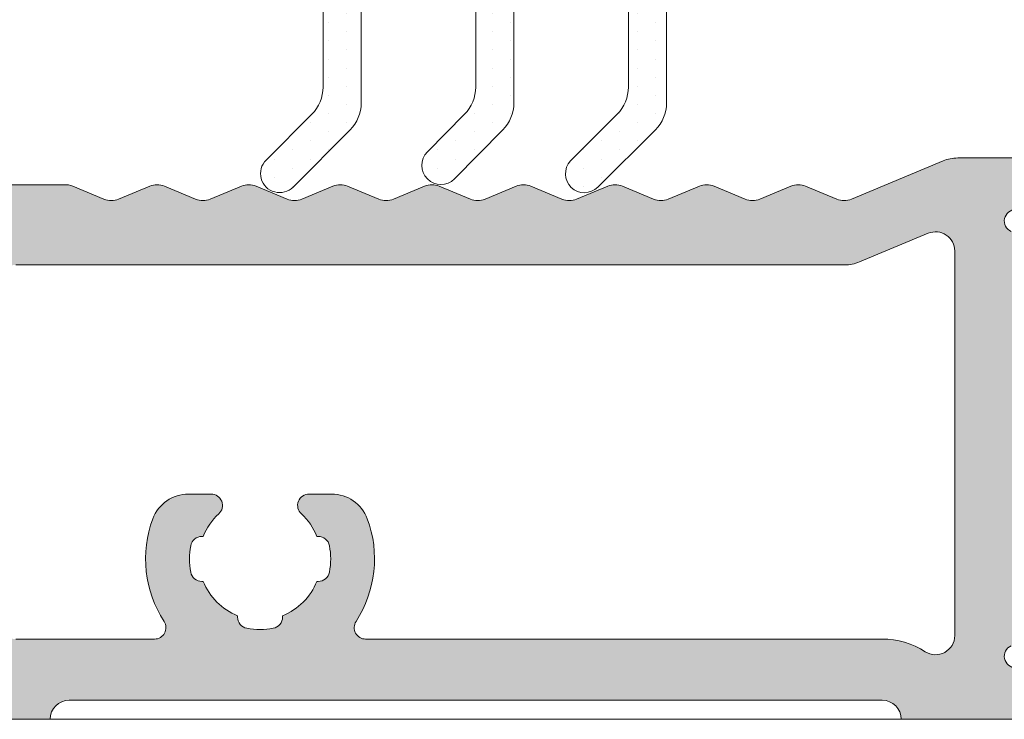
# Model space of a CAD drawing. Units: millimetres. Extents: x 0 to 4796, y -644 to 0.
# Drawn here: x 38 to 45, y -186 to -182 of the extents above; entities that cross this region are included whole.
import ezdxf

# ---------------------------------------------------------------- set-up
doc = ezdxf.new("R2010")
doc.units = ezdxf.units.MM
for name, color, linetype, lineweight in [('00_GRIS', 250, 'Continuous', 9), ('aux.', 7, 'Continuous', 15), ('perfiles', 7, 'Continuous', 15), ('Sombreado perfiles', 250, 'Continuous', 15)]:
    doc.layers.add(name, color=color, linetype=linetype, lineweight=lineweight)

# ---------------------------------------------------------------- blocks, each defined once
blk = doc.blocks.new('COR-7881')
at = {"layer": 'Sombreado perfiles'}
h = blk.add_hatch(color=256, dxfattribs=at)
edge = h.paths.add_edge_path(flags=16)
edge.add_line((-126.4017602598398, -3652.871160711879), (-126.4017602598398, -3652.835909416682))
edge.add_arc((-125.8124014981333, -3651.348409416682), 1.600000000000214, 201.6138457497269, 248.38615425027768, ccw=False)
edge.add_line((-127.2999014981334, -3651.937768178388), (-127.3351527933302, -3651.937768178388))
edge.add_arc((-127.3351527933304, -3651.637768178388), 0.2999999999997272, 190.759275007787, 270.0000000000434, ccw=False)
edge.add_arc((-125.8124014981326, -3651.348409416682), 1.850000000000829, 169.2407249922196, 190.7592750077804, ccw=False)
edge.add_arc((-127.3351527933304, -3651.059050654976), 0.2999999999998868, 89.99999999995657, 169.240724992213, ccw=False)
edge.add_line((-127.3351527933302, -3650.759050654976), (-127.299901498133, -3650.759050654976))
edge.add_arc((-125.8124014981313, -3651.348409416678), 1.600000000000143, 132.5368983631754, 158.3861542504305, ccw=False)
edge.add_arc((-127.0969247560021, -3649.948409416683), 0.2999999999995759, 312.5368983631644, 449.9999999999891)
edge.add_line((-127.0969247560021, -3649.648409416683), (-127.6859008976531, -3649.648409416683))
edge.add_arc((-127.6859008976537, -3650.648409416683), 1, 89.99999999996662, 159.5126848852547)
edge.add_arc((-125.8124014981339, -3651.348409416681), 2.999999999999715, 159.5126848852994, 213.0557311508758)
edge.add_arc((-128.578264835321, -3653.148409416682), 0.3000000000000022, -90.00000000003803, 33.055731150819895, ccw=False)
edge.add_line((-128.5782648353212, -3653.448409416682), (-142.1124014982712, -3653.448409416681))
edge.add_arc((-142.1124014982719, -3655.548409416682), 2.100000000001273, 89.99999999998217, 122.5789703891359)
edge.add_arc((-143.5124014981323, -3653.357519186571), 0.4999999999997814, 180, 302.5789703891528, ccw=False)
edge.add_line((-144.0124014981321, -3653.357519186571), (-144.0124014981335, -3643.281742750013))
edge.add_arc((-143.5124014981337, -3643.281742750013), 0.4999999999998295, 67.38013505193351, 180, ccw=False)
edge.add_line((-143.3200938058259, -3642.820204288475), (-141.5170168827486, -3643.571486339757))
edge.add_arc((-141.1324014981338, -3642.64840941668), 0.9999999999995453, 247.3801350519856, 270.000000000026)
edge.add_line((-141.1324014981334, -3643.64840941668), (-119.4124014981336, -3643.64840941668))
edge.add_arc((-119.4124014981336, -3644.14840941668), 0.5, 0, 90, ccw=False)
edge.add_line((-118.9124014981336, -3644.14840941668), (-118.9124014981336, -3652.948409416681))
edge.add_arc((-119.4124014981334, -3652.948409416681), 0.4999999999998579, -89.99999999996419, 0, ccw=False)
edge.add_line((-119.4124014981331, -3653.448409416681), (-123.0465381609457, -3653.448409416683))
edge.add_arc((-123.0465381609454, -3653.148409416683), 0.3000000000001819, 146.9442688490361, 269.99999999994844, ccw=False)
edge.add_arc((-125.8124014981331, -3651.348409416682), 2.999999999999647, 326.9442688491445, 380.4873151147112)
edge.add_arc((-123.938902098614, -3650.648409416683), 1.00000000000014, 20.4873151147141, 90.00000000001386)
edge.add_line((-123.9389020986142, -3649.648409416683), (-124.5278782402653, -3649.648409416683))
edge.add_arc((-124.5278782402653, -3649.948409416683), 0.3000000000001819, 89.99999999999186, 227.4631016368497)
edge.add_arc((-125.8124014981355, -3651.34840941668), 1.600000000001035, 21.613845749625625, 47.46310163688372, ccw=False)
edge.add_line((-124.3249014981335, -3650.759050654976), (-124.2896502029367, -3650.759050654976))
edge.add_arc((-124.2896502029365, -3651.059050654976), 0.2999999999997272, 10.759275007786414, 90.0000000000407, ccw=False)
edge.add_arc((-125.8124014981341, -3651.348409416682), 1.850000000000535, -10.759275007782094, 10.759275007782207, ccw=False)
edge.add_arc((-124.2896502029365, -3651.637768178388), 0.2999999999998589, 269.9999999999511, 349.240724992212, ccw=False)
edge.add_line((-124.2896502029367, -3651.937768178388), (-124.3249014981335, -3651.937768178388))
edge.add_arc((-125.8124014981334, -3651.348409416682), 1.599999999999832, 291.6138457497226, 338.3861542502859, ccw=False)
edge.add_line((-125.2230427364271, -3652.835909416682), (-125.2230427364271, -3652.871160711879))
edge.add_arc((-125.5230427364269, -3652.871160711879), 0.2999999999997982, -79.24072499219147, 8.691358743817545e-11, ccw=False)
edge.add_arc((-125.8124014981332, -3651.348409416682), 1.850000000000172, 259.2407249922158, 280.7592750077842, ccw=False)
edge.add_arc((-126.1017602598397, -3652.871160711879), 0.2999999999996343, 179.9999999999131, 259.2407249922343, ccw=False)
edge = h.paths.add_edge_path()
edge.add_arc((-136.3153678727605, -3641.463840093917), 0.5000000000010844, 247.3801350519636, 292.6198649480364, ccw=False)
edge.add_line((-136.5076755650686, -3641.925378555457), (-137.3230601804531, -3641.585634965713))
edge.add_arc((-137.5153678727607, -3642.047173427252), 0.5000000000000699, 67.3801350519716, 112.6198649480284)
edge.add_line((-137.7076755650684, -3641.585634965713), (-138.5230601804529, -3641.925378555457))
edge.add_arc((-138.7153678727608, -3641.463840093918), 0.5000000000001574, 247.3801350519476, 292.61986494805245, ccw=False)
edge.add_line((-138.9076755650686, -3641.925378555457), (-139.7230601804528, -3641.585634965713))
edge.add_arc((-139.9153678727608, -3642.047173427253), 0.5000000000010844, 67.38013505196358, 112.6198649480364)
edge.add_line((-140.1076755650689, -3641.585634965713), (-140.9230601804535, -3641.925378555457))
edge.add_arc((-141.1153678727611, -3641.463840093919), 0.4999999999996502, 247.38013505195158, 292.6198649480484, ccw=False)
edge.add_line((-141.3076755650687, -3641.925378555457), (-143.7077861135182, -3640.925332493603))
edge.add_arc((-144.0924014981341, -3641.84840941668), 0.9999999999999825, 67.3801350519255, 89.99999999996092)
edge.add_line((-144.0924014981334, -3640.84840941668), (-145.6124014982721, -3640.84840941668))
edge.add_arc((-145.9124014981334, -3640.848418564732), 0.3000000000007915, -89.99999999994583, 0.0017471492270146882, ccw=False)
edge.add_line((-145.9124014981331, -3641.148418564732), (-146.8406445740835, -3641.462227173531))
edge.add_arc((-146.928356085501, -3641.175335746742), 0.3000000000000547, 191.0561180457507, 287.00000000012585, ccw=False)
edge.add_arc((-147.5172199809699, -3641.290397958668), 0.3000000000001231, 11.05611804565927, 87.00000000001648)
edge.add_line((-147.5015191940971, -3640.990809098242), (-149.8895784587563, -3640.865656215385))
edge.add_arc((-149.9052792456292, -3641.165245075811), 0.3000000000000403, 86.9999999999948, 217.2460802757099)
edge.add_line((-150.1440922686598, -3641.34681693495), (-148.0590105889811, -3644.089227909603))
edge.add_arc((-147.9451359933702, -3643.998464634679), 0.1456207251752606, 218.5564522379589, 361.9999999997256)
edge.add_line((-147.7996039764063, -3643.993382544661), (-147.8050337039818, -3643.837895490527))
edge.add_arc((-147.605155538586, -3643.830915591187), 0.1999999999919373, 123.2595035036909, 181.9999999996672, ccw=False)
edge.add_line((-147.7148419255042, -3643.663676551123), (-146.1761344783805, -3642.702128446748))
edge.add_arc((-145.8992929249154, -3642.586548369421), 0.3000000000000757, 106.99999999987719, 202.6603122547479, ccw=False)
edge.add_line((-145.9870044363316, -3642.299656942631), (-145.6124014981257, -3642.198836858003))
edge.add_arc((-145.612401498126, -3642.498836858003), 0.3000000000001819, -66.4218215226984, 89.99999999994583, ccw=False)
edge.add_arc((-145.4124014981335, -3642.957094427502), 0.199999999999811, 113.5781784772344, 180)
edge.add_line((-145.6124014981334, -3642.957094427502), (-145.612401498133, -3647.078418564732))
edge.add_arc((-145.8824014981336, -3647.078418564732), 0.2700000000006355, -89.99999999995771, 0, ccw=False)
edge.add_line((-145.8824014981334, -3647.348418564732), (-146.2124014981333, -3647.348418564733))
edge.add_line((-146.2124014981333, -3647.348418564733), (-147.7124983159557, -3646.432755556422))
edge.add_arc((-147.9124014981336, -3646.426533197139), 0.1999999999997815, 358.2171376749476, 540)
edge.add_line((-148.1124014981334, -3646.426533197139), (-148.1124014981334, -3649.970285636222))
edge.add_arc((-147.9124014981336, -3649.970285636222), 0.1999999999997613, 180, 361.7828623250523)
edge.add_line((-147.7124983159557, -3649.964063276939), (-146.2124014981333, -3649.048400268628))
edge.add_line((-146.2124014981333, -3649.048400268628), (-145.8824014981334, -3649.048400268629))
edge.add_arc((-145.8824014981336, -3649.318400268629), 0.2700000000004366, 0, 89.99999999995782, ccw=False)
edge.add_line((-145.612401498133, -3649.318400268629), (-145.6124014981334, -3653.439724405859))
edge.add_arc((-145.4124014981335, -3653.439724405859), 0.1999999999998749, 180, 246.4218215227731)
edge.add_arc((-145.6124014981261, -3653.897981975358), 0.2999999999999154, -89.999999999924, 66.42182152267861, ccw=False)
edge.add_line((-145.6124014981257, -3654.197981975358), (-145.9870044363312, -3654.097161890731))
edge.add_arc((-145.8992929249145, -3653.810270463941), 0.3000000000006918, 157.3396877452033, 253.00000000007032, ccw=False)
edge.add_line((-146.17613447838, -3653.694690386613), (-147.7073948005078, -3652.737796038179))
edge.add_arc((-147.6051555385863, -3652.565903242174), 0.1999999999913617, 178.0000000000656, 239.25645177438219, ccw=False)
edge.add_line((-147.8050337039814, -3652.558923342835), (-147.7996039764054, -3652.4034362887))
edge.add_arc((-147.94513599337, -3652.398354198682), 0.1456207251758929, 358.0000000001061, 504.0642916866341)
edge.add_line((-148.0630416054279, -3652.312892732242), (-150.1440922686594, -3655.050001898411))
edge.add_arc((-149.9052792456287, -3655.23157375755), 0.300000000000295, 142.7539197243, 272.9999999999889)
edge.add_line((-149.8895784587559, -3655.531162617976), (-147.5015191940971, -3655.406009735119))
edge.add_arc((-147.5172199809698, -3655.106420874693), 0.3000000000004825, 272.9999999999573, 348.943881954268)
edge.add_arc((-146.9283560855007, -3655.221483086619), 0.2999999999999035, 72.99999999993122, 168.9438819542441, ccw=False)
edge.add_line((-146.8406445740835, -3654.93459165983), (-145.9124014981327, -3655.248400268629))
edge.add_arc((-145.9124014981329, -3655.548400268629), 0.3000000000006366, -0.0017471492269010014, 89.99999999995657, ccw=False)
edge.add_line((-145.6124014982717, -3655.548409416681), (-142.6124014982721, -3655.548409416681))
edge.add_arc((-142.1124014982721, -3655.548409416681), 0.5, 90, 180, ccw=False)
edge.add_line((-142.1124014982721, -3655.048409416681), (-120.8124014981337, -3655.048409416681))
edge.add_arc((-120.8124014981337, -3655.548409416681), 0.5, 0, 89.99999999999841, ccw=False)
edge.add_line((-120.3124014981337, -3655.548409416681), (-117.8124014981337, -3655.548409416681))
edge.add_arc((-117.8124014981337, -3655.048409416681), 0.5, 269.9999999999984, 360)
edge.add_line((-117.3124014981337, -3655.048409416681), (-117.3124014981337, -3643.54840941668))
edge.add_arc((-119.3124014981337, -3643.54840941668), 1.999999999999972, 0, 90.00000000000081)
edge.add_line((-119.3124014981337, -3641.54840941668), (-120.6802329647918, -3641.54840941668))
edge.add_arc((-120.7153678727594, -3642.047173427253), 0.500000000001022, 85.97051530527588, 112.6198649480169)
edge.add_line((-120.9076755650673, -3641.585634965714), (-121.7230601804519, -3641.925378555457))
edge.add_arc((-121.9153678727595, -3641.463840093919), 0.4999999999996502, 247.38013505195158, 292.6198649480484, ccw=False)
edge.add_line((-122.1076755650671, -3641.925378555457), (-122.9230601804517, -3641.585634965713))
edge.add_arc((-123.1153678727595, -3642.047173427252), 0.5000000000001574, 67.38013505194755, 112.6198649480524)
edge.add_line((-123.3076755650674, -3641.585634965713), (-124.1230601804519, -3641.925378555457))
edge.add_arc((-124.3153678727596, -3641.463840093919), 0.4999999999996502, 247.38013505195158, 292.6198649480484, ccw=False)
edge.add_line((-124.5076755650672, -3641.925378555457), (-125.3230601804522, -3641.585634965713))
edge.add_arc((-125.5153678727598, -3642.047173427251), 0.4999999999996502, 67.38013505195156, 112.6198649480484)
edge.add_line((-125.7076755650675, -3641.585634965713), (-126.523060180452, -3641.925378555457))
edge.add_arc((-126.7153678727597, -3641.463840093919), 0.4999999999996502, 247.38013505195158, 292.6198649480484, ccw=False)
edge.add_line((-126.9076755650673, -3641.925378555457), (-127.7230601804523, -3641.585634965713))
edge.add_arc((-127.9153678727599, -3642.047173427252), 0.5000000000000699, 67.3801350519716, 112.6198649480284)
edge.add_line((-128.1076755650676, -3641.585634965713), (-128.9230601804521, -3641.925378555457))
edge.add_arc((-129.11536787276, -3641.463840093919), 0.5000000000001574, 247.3801350519476, 292.61986494805245, ccw=False)
edge.add_line((-129.3076755650678, -3641.925378555457), (-130.1230601804524, -3641.585634965713))
edge.add_arc((-130.31536787276, -3642.047173427251), 0.4999999999996502, 67.38013505195156, 112.6198649480484)
edge.add_line((-130.5076755650676, -3641.585634965713), (-131.3230601804527, -3641.925378555457))
edge.add_arc((-131.5153678727605, -3641.463840093918), 0.5000000000005772, 247.3801350519676, 292.6198649480324, ccw=False)
edge.add_line((-131.7076755650684, -3641.925378555457), (-132.5230601804525, -3641.585634965713))
edge.add_arc((-132.7153678727603, -3642.047173427252), 0.5000000000001574, 67.38013505194755, 112.6198649480524)
edge.add_line((-132.9076755650682, -3641.585634965713), (-133.7230601804528, -3641.925378555457))
edge.add_arc((-133.9153678727604, -3641.463840093919), 0.4999999999996502, 247.38013505195158, 292.6198649480484, ccw=False)
edge.add_line((-134.107675565068, -3641.925378555457), (-134.9230601804526, -3641.585634965713))
edge.add_arc((-135.1153678727607, -3642.047173427253), 0.5000000000010844, 67.38013505196358, 112.6198649480364)
edge.add_line((-135.3076755650687, -3641.585634965713), (-136.1230601804524, -3641.925378555457))
edge = h.paths.add_edge_path(flags=16)
edge.add_arc((-179.7123360159285, -3649.474910017162), 0.9999999999996589, 110.4873151146756, 179.9999999999739, ccw=False)
edge.add_arc((-179.0123360159469, -3651.348409416679), 2.999999999991472, 62.96558460951252, 110.48731511439081, ccw=False)
edge.add_arc((-177.5124014981332, -3648.40898831003), 0.2999999999999936, 242.9655846097886, 359.9999999999131)
edge.add_line((-177.2124014981333, -3648.408988310031), (-177.2124014981329, -3644.081570924141))
edge.add_arc((-178.2124014981327, -3644.081570924141), 0.9999999999998579, 0, 120.0000000000174)
edge.add_line((-178.7124014981329, -3643.215545520357), (-184.4124014981331, -3646.506442054739))
edge.add_arc((-183.9124014981334, -3647.372467458523), 0.9999999999995319, 119.9999999999948, 180)
edge.add_line((-184.9124014981331, -3647.372467458523), (-184.9124014981331, -3653.248409416681))
edge.add_arc((-184.612401498133, -3653.248409416681), 0.3000000000001819, 180, 270)
edge.add_line((-184.612401498133, -3653.548409416681), (-181.0123360159279, -3653.548409416681))
edge.add_arc((-181.0123360159281, -3653.248409416681), 0.3000000000001819, 270.0000000000434, 360)
edge.add_line((-180.7123360159281, -3653.248409416681), (-180.7123360159281, -3652.63293267455))
edge.add_arc((-180.4123360159282, -3652.63293267455), 0.2999999999999829, 42.536898363071884, 180, ccw=False)
edge.add_arc((-179.012336015932, -3651.34840941668), 1.599999999999326, 222.536898363149, 248.3861542504034)
edge.add_line((-179.6016947776349, -3652.835909416681), (-179.6016947776349, -3652.871160711878))
edge.add_arc((-179.3016947776343, -3652.871160711878), 0.3000000000005514, 180, 259.2407249921681)
edge.add_arc((-179.0123360159283, -3651.348409416681), 1.850000000000172, 259.2407249922158, 280.7592750077842)
edge.add_arc((-178.7229772542223, -3652.871160711878), 0.3000000000006259, 280.7592750078319, 360)
edge.add_line((-178.4229772542218, -3652.871160711878), (-178.4229772542218, -3652.835909416681))
edge.add_arc((-179.0123360159279, -3651.348409416681), 1.599999999999671, 291.6138457497174, 338.3861542502839)
edge.add_line((-177.5248360159281, -3651.937768178387), (-177.4895847207314, -3651.937768178387))
edge.add_arc((-177.4895847207315, -3651.637768178387), 0.2999999999997272, 270.0000000000271, 349.2407249922099)
edge.add_arc((-179.0123360159298, -3651.348409416681), 1.850000000001206, 349.2407249922218, 370.7592750077782)
edge.add_arc((-177.4895847207314, -3651.059050654975), 0.2999999999997193, 10.75927500779306, 89.99999999998914)
edge.add_line((-177.4895847207314, -3650.759050654975), (-177.5248360159281, -3650.759050654975))
edge.add_arc((-179.0123360159279, -3651.348409416681), 1.599999999999713, 21.61384574971574, 68.38615425028162)
edge.add_line((-178.4229772542218, -3649.860909416681), (-178.4229772542218, -3649.825658121485))
edge.add_arc((-178.7229772542223, -3649.825658121485), 0.3000000000005514, 0, 79.24072499216803)
edge.add_arc((-179.0123360159283, -3651.348409416681), 1.850000000000172, 79.24072499221576, 100.7592750077843)
edge.add_arc((-179.3016947776345, -3649.825658121484), 0.300000000000142, 100.7592750078109, 180.0000000000869)
edge.add_line((-179.6016947776349, -3649.825658121485), (-179.6016947776349, -3649.860909416681))
edge.add_arc((-179.012336015931, -3651.348409416682), 1.600000000000102, 111.6138457496237, 137.4631016368751)
edge.add_arc((-180.412336015928, -3650.063886158812), 0.30000000000018, 180, 317.46310163683836, ccw=False)
edge.add_line((-180.7123360159281, -3650.063886158812), (-180.7123360159281, -3649.474910017161))
edge = h.paths.add_edge_path()
edge.add_arc((-186.012401498133, -3655.048409416681), 0.5, 180, 270)
edge.add_line((-186.012401498133, -3655.548409416681), (-183.512401498133, -3655.548409416681))
edge.add_arc((-183.5124014981807, -3655.048409416713), 0.4999999999681677, 270.0000000054553, 337.9756871665361)
edge.add_arc((-182.7707816494928, -3655.348409416681), 0.2999999999997578, 89.99999999998369, 157.9756871611216, ccw=False)
edge.add_line((-182.7707816494927, -3655.048409416681), (-177.9540213467741, -3655.048409416681))
edge.add_arc((-177.9540213468211, -3655.348409416649), 0.2999999999678948, 22.02431282991489, 89.99999999101641, ccw=False)
edge.add_arc((-177.212401498133, -3655.048409416681), 0.5000000000003864, 202.0243128388792, 269.9999999999674)
edge.add_line((-177.2124014981333, -3655.548409416681), (-175.5624014979936, -3655.548409416681))
edge.add_arc((-175.2624014984714, -3655.548400268291), 0.2999999996617024, 89.9999999352911, 180.0017472139324, ccw=False)
edge.add_line((-175.2624014981326, -3655.248400268629), (-174.3841584221824, -3654.934591659831))
edge.add_arc((-174.2964469107655, -3655.22148308662), 0.2999999999998885, 11.056118045933715, 107.000000000022, ccw=False)
edge.add_arc((-173.7075830152969, -3655.106420874693), 0.300000000000151, 191.0561180456583, 267.0000000000111)
edge.add_line((-173.7232838021697, -3655.406009735119), (-171.3352245375105, -3655.531162617976))
edge.add_arc((-171.3195237506379, -3655.23157375755), 0.3000000000004781, 267.000000000059, 397.2460802756046)
edge.add_line((-171.080710727607, -3655.050001898411), (-173.1657924072857, -3652.307590923758))
edge.add_arc((-173.2796670028969, -3652.398354198682), 0.1456207251751772, 38.5564522377562, 182.0000000000867)
edge.add_line((-173.4251990198605, -3652.403436288701), (-173.4197692922841, -3652.558923342847))
edge.add_arc((-173.6196474576798, -3652.565903242173), 0.1999999999914487, -59.25645177469028, 1.9999999958918124, ccw=False)
edge.add_line((-173.517408195759, -3652.737796038179), (-175.0486685178868, -3653.694690386613))
edge.add_arc((-175.3255100713517, -3653.810270463941), 0.3000000000000935, -72.99999999996243, 22.66031225484062, ccw=False)
edge.add_line((-175.2377985599347, -3654.09716189073), (-175.6124014981402, -3654.197981975359))
edge.add_arc((-175.6124014981404, -3653.897981975358), 0.3000000000006366, 113.5781784773464, 270.00000000003257, ccw=False)
edge.add_arc((-175.8124014981335, -3653.439724405858), 0.2000000000007128, 293.578178477175, 359.9999999997394)
edge.add_line((-175.612401498133, -3653.439724405859), (-175.612401498133, -3649.318400268628))
edge.add_arc((-175.3424014981325, -3649.318400268629), 0.2700000000004366, 90, 179.999999999807, ccw=False)
edge.add_line((-175.3424014981325, -3649.048400268629), (-175.0124014981335, -3649.048400268628))
edge.add_line((-175.0124014981335, -3649.048400268628), (-173.5123046803106, -3649.964063276939))
edge.add_arc((-173.3124014981327, -3649.970285636222), 0.1999999999997815, 178.2171376749477, 360)
edge.add_line((-173.112401498133, -3649.970285636222), (-173.112401498133, -3646.426533197139))
edge.add_arc((-173.3124014981327, -3646.426533197139), 0.1999999999997613, 0, 181.7828623250524)
edge.add_line((-173.5123046803106, -3646.432755556422), (-175.0124014981335, -3647.348418564733))
edge.add_line((-175.0124014981335, -3647.348418564733), (-175.3424014981325, -3647.348418564732))
edge.add_arc((-175.3424014981325, -3647.078418564732), 0.2700000000004366, 180.000000000193, 270, ccw=False)
edge.add_line((-175.612401498133, -3647.078418564733), (-175.612401498133, -3642.957094427502))
edge.add_arc((-175.8124014981335, -3642.957094427503), 0.2000000000005002, 2.605510395048396e-10, 66.42182152283253)
edge.add_arc((-175.6124014981404, -3642.498836858003), 0.3000000000004687, 89.99999999996737, 246.4218215226536, ccw=False)
edge.add_line((-175.6124014981402, -3642.198836858002), (-175.2377985599347, -3642.299656942631))
edge.add_arc((-175.3255100713519, -3642.58654836942), 0.2999999999999799, -22.660312254904, 72.99999999992087, ccw=False)
edge.add_line((-175.0486685178868, -3642.702128446748), (-173.517408195759, -3643.659022795183))
edge.add_arc((-173.6196474576799, -3643.830915591188), 0.1999999999914184, -1.9999999960214154, 59.25645177460967, ccw=False)
edge.add_line((-173.4197692922841, -3643.837895490514), (-173.4251990198605, -3643.993382544661))
edge.add_arc((-173.2796670028968, -3643.998464634679), 0.1456207251749873, 177.9999999997356, 321.4435477622229)
edge.add_line((-173.1657924072857, -3644.089227909603), (-171.0807107276074, -3641.34681693495))
edge.add_arc((-171.3195237506381, -3641.165245075811), 0.300000000000295, 322.7539197243, 452.9999999999022)
edge.add_line((-171.3352245375105, -3640.865656215385), (-173.7232838021697, -3640.990809098242))
edge.add_arc((-173.7075830152969, -3641.290397958668), 0.3000000000000358, 92.99999999998893, 168.9438819543418)
edge.add_arc((-174.2964469107657, -3641.175335746741), 0.2999999999999907, 253.0000000000143, 348.9438819541588, ccw=False)
edge.add_line((-174.3841584221824, -3641.46222717353), (-175.2624014981326, -3641.148418564732))
edge.add_arc((-175.2624014984714, -3640.84841856507), 0.2999999996618499, 179.9982527860676, 270.0000000647089, ccw=False)
edge.add_line((-175.5624014979936, -3640.84840941668), (-177.676503113271, -3640.84840941668))
edge.add_arc((-177.6765031132705, -3642.84840941668), 2.000000000000455, 90.00000000001464, 120.00000000001)
edge.add_line((-178.676503113271, -3641.116358609111), (-185.012401498133, -3644.77439124717))
edge.add_arc((-183.5124014981332, -3647.372467458523), 2.999999999999782, 119.9999999999993, 180)
edge.add_line((-186.512401498133, -3647.372467458523), (-186.512401498133, -3655.048409416681))
at = {"layer": 'perfiles'}
for points in [[(-145.6124014981257, -3642.198836858003, -0.8128360659302772), (-145.4924014981303, -3642.773791399703, 0.2982166267031232)], [(-145.4924014981303, -3653.623027433659, -0.8128360659299312), (-145.6124014981257, -3654.197981975358)], [(-145.6124014982717, -3655.548409416681), (-142.6124014982721, -3655.548409416681, -0.414213562373095), (-142.1124014982721, -3655.048409416681), (-120.8124014981337, -3655.048409416681, -0.4142135623730784), (-120.3124014981337, -3655.548409416681), (-117.8124014981337, -3655.548409416681, 0.41421356237312)], [(-119.3124014981337, -3641.54840941668), (-120.6802329647918, -3641.54840941668, 0.1168066453891893), (-120.9076755650673, -3641.585634965714), (-121.7230601804519, -3641.925378555457, -0.200000000000017), (-122.1076755650671, -3641.925378555457), (-122.9230601804517, -3641.585634965713, 0.2000000000000579), (-123.3076755650674, -3641.585634965713), (-124.1230601804519, -3641.925378555457, -0.2000000000000043), (-124.5076755650672, -3641.925378555457), (-125.3230601804522, -3641.585634965713, 0.1999999999999953), (-125.7076755650675, -3641.585634965713), (-126.523060180452, -3641.925378555457, -0.2000000000000124), (-126.9076755650673, -3641.925378555457), (-127.7230601804523, -3641.585634965713, 0.1999999999999818), (-128.1076755650676, -3641.585634965713), (-128.9230601804521, -3641.925378555457, -0.2000000000000352), (-129.3076755650678, -3641.925378555457), (-130.1230601804524, -3641.585634965713, 0.2000000000000296), (-130.5076755650676, -3641.585634965713), (-131.3230601804527, -3641.925378555457, -0.2000000000000057), (-131.7076755650684, -3641.925378555457), (-132.5230601804525, -3641.585634965713, 0.2000000000000579), (-132.9076755650682, -3641.585634965713), (-133.7230601804528, -3641.925378555457, -0.2000000000000043), (-134.107675565068, -3641.925378555457), (-134.9230601804526, -3641.585634965713, 0.1999999999999953), (-135.3076755650687, -3641.585634965713), (-136.1230601804524, -3641.925378555457, -0.2000000000000124), (-136.5076755650686, -3641.925378555457), (-137.3230601804531, -3641.585634965713, 0.1999999999999818), (-137.7076755650684, -3641.585634965713), (-138.5230601804529, -3641.925378555457, -0.2000000000000352), (-138.9076755650686, -3641.925378555457), (-139.7230601804528, -3641.585634965713, 0.2000000000000296), (-140.1076755650689, -3641.585634965713), (-140.9230601804535, -3641.925378555457, -0.1999999999999874), (-141.3076755650687, -3641.925378555457), (-143.7077861135182, -3640.925332493603, 0.09901951359278759), (-144.0924014981334, -3640.84840941668), (-145.6124014982721, -3640.84840941668, -0.4142224937421633)], [(-119.4124014981331, -3653.448409416681), (-123.0465381609457, -3653.448409416683, -0.5952667734425399), (-123.2979802825081, -3652.984773053046, 0.2379710080343601), (-123.002152398854, -3650.298409416683, 0.3129626543683272), (-123.9389020986142, -3649.648409416683), (-124.5278782402653, -3649.648409416683, 0.683837267895868), (-124.730697702034, -3650.169462048261, -0.1132693744559452), (-124.3249014981335, -3650.759050654976), (-124.2896502029367, -3650.759050654976, -0.3602228945156554), (-123.9949241458017, -3651.003045733355, -0.09416927499422484), (-123.9949241458017, -3651.693773100009, -0.3602228945157215), (-124.2896502029367, -3651.937768178388), (-124.3249014981335, -3651.937768178388, -0.2069640388006084), (-125.2230427364271, -3652.835909416682), (-125.2230427364271, -3652.871160711879, -0.3602228945158619), (-125.4670378148063, -3653.165886769014, -0.09416927499425172), (-126.1577651814601, -3653.165886769014, -0.3602228945158619), (-126.4017602598398, -3652.871160711879), (-126.4017602598398, -3652.835909416682, -0.2069640388005781), (-127.2999014981334, -3651.937768178388), (-127.3351527933302, -3651.937768178388, -0.3602228945156815), (-127.6298788504652, -3651.693773100009, -0.09416927499420971), (-127.6298788504652, -3651.003045733355, -0.3602228945156816), (-127.3351527933302, -3650.759050654976), (-127.299901498133, -3650.759050654976, -0.113269374455936), (-126.8941052942333, -3650.169462048261, 0.6838372678956397), (-127.0969247560021, -3649.648409416683), (-127.6859008976531, -3649.648409416683, 0.3129626543683312), (-128.6226505974133, -3650.298409416682, 0.2379710080344027), (-128.3268227137584, -3652.984773053046, -0.5952667734428021), (-128.5782648353212, -3653.448409416682), (-142.1124014982712, -3653.448409416681, 0.1431178875296925), (-143.2431707289285, -3653.778844230823, -0.5924528675723665), (-144.0124014981321, -3653.357519186571), (-144.0124014981335, -3643.281742750013, -0.5351837584880258), (-143.3200938058259, -3642.820204288475), (-141.5170168827486, -3643.571486339757, 0.09901951359279028), (-141.1324014981334, -3643.64840941668), (-119.4124014981336, -3643.64840941668, -0.414213562373095)]]:
    blk.add_lwpolyline(points, format="xyb", dxfattribs=at)
blk = doc.blocks.new('307600')
at = {"layer": '00_GRIS'}
h = blk.add_hatch(dxfattribs=at)
h.set_pattern_fill('DOTS', color=256, scale=0.3, angle=90, style=0)
h.set_pattern_definition([(90, (433.37552320704, -1877.164561244621), (-0.47625, 0.238125), [0, -0.47625])])
edge = h.paths.add_edge_path()
edge.add_line((63.48627306893172, -3990.824523303318), (64.68627306893245, -3990.824523303318))
edge.add_line((64.68627306893245, -3990.824523303318), (64.68627306893063, -3989.224523303317))
edge.add_line((64.68627306893063, -3989.224523303317), (63.81127306893154, -3989.224523303317))
edge.add_arc((63.9918309191671, -3988.79431740279), 0.466560022001988, 140.9937021409945, 247.2321580148573, ccw=False)
edge.add_arc((66.13627306893223, -3991.785886545415), 4.132520540663291, 101.69482158707052, 127.3476949223276, ccw=False)
edge.add_line((65.29861614733159, -3987.739152442376), (72.47392999046929, -3987.739152442358))
edge.add_arc((71.63627306893187, -3991.785886545409), 4.132520540662035, 52.65230507771531, 78.30517841382112, ccw=False)
edge.add_arc((73.78071521868844, -3988.794317402786), 0.4665600220076613, -67.23215801432048, 39.00629785885178, ccw=False)
edge.add_line((73.96127306893027, -3989.224523303317), (73.08627306895369, -3989.224523303317))
edge.add_line((73.08627306895369, -3989.224523303317), (73.0862730689521, -3990.824523303318))
edge.add_line((73.0862730689521, -3990.824523303318), (74.28627306895282, -3990.824523303318))
edge.add_arc((74.28627306895282, -3991.374523303317), 0.5499999999997272, -90, 90, ccw=False)
edge.add_line((74.28627306895282, -3991.924523303317), (73.68627306893154, -3991.924523303317))
edge.add_arc((73.68627306893154, -3992.224523303317), 0.3000000000001819, 90, 180)
edge.add_line((73.38627306893136, -3992.224523303317), (73.38627306893136, -3994.684095620492))
edge.add_arc((72.38627306893116, -3994.684095620493), 1.000000000000199, -44.95031605635671, 2.5977442419389263e-11, ccw=False)
edge.add_line((73.09399275070314, -3995.390588969388), (71.58355558439143, -3996.887861872645))
edge.add_arc((71.23314459284329, -3996.537467333766), 0.4955443429948438, 137.5289944572975, 315.0013451213574, ccw=False)
edge.add_line((70.86762160867556, -3996.202867357795), (72.09399275070314, -3994.976883279609))
edge.add_arc((71.38627306893216, -3994.270389930714), 0.9999999999991511, 315.0496839436215, 360)
edge.add_line((72.38627306893136, -3994.270389930714), (72.38627306893136, -3992.224523303317))
edge.add_arc((72.08627306893106, -3992.224523303317), 0.3000000000002956, 0, 89.99999999997829)
edge.add_line((72.08627306893118, -3991.924523303317), (69.68627306893154, -3991.924523303317))
edge.add_arc((69.68627306893143, -3992.224523303318), 0.3000000000006366, 89.99999999997829, 179.9999999999131)
edge.add_line((69.3862730689309, -3992.224523303317), (69.38627306893136, -3994.684095620492))
edge.add_arc((68.38627306893093, -3994.684095620492), 1.000000000000426, -44.95031605638428, 0, ccw=False)
edge.add_line((69.09399275070268, -3995.390588969388), (67.8281556946879, -3996.672606247996))
edge.add_arc((67.47429585380223, -3996.319359573548), 0.4999999999996962, 135.0496839436352, 315.0496839436353, ccw=False)
edge.add_line((67.12043601291657, -3995.966112899101), (68.09399275070223, -3994.97688327961))
edge.add_arc((67.38627306893063, -3994.270389930713), 1.000000000000869, 315.0496839435725, 359.9999999999479)
edge.add_line((68.38627306893136, -3994.270389930714), (68.38627306893136, -3992.224523303317))
edge.add_arc((68.08627306893106, -3992.224523303317), 0.3000000000002956, 0, 89.99999999997829)
edge.add_line((68.08627306893118, -3991.924523303317), (65.68627306893154, -3991.924523303317))
edge.add_arc((65.68627306893143, -3992.224523303318), 0.3000000000006366, 89.99999999997829, 179.9999999999131)
edge.add_line((65.3862730689309, -3992.224523303317), (65.38627306893136, -3994.684095620492))
edge.add_arc((64.38627306893093, -3994.684095620492), 1.000000000000426, -44.95031605638428, 0, ccw=False)
edge.add_line((65.09399275070268, -3995.390588969388), (63.60223138053948, -3996.884939742571))
edge.add_arc((63.24837153965359, -3996.531693068124), 0.4999999999998572, 135.0496839436537, 315.0496839436537, ccw=False)
edge.add_line((62.8945116987677, -3996.178446393676), (64.09399275070223, -3994.97688327961))
edge.add_arc((63.38627306893071, -3994.270389930714), 1.000000000000492, 315.0496839435877, 359.999999999974)
edge.add_line((64.38627306893136, -3994.270389930714), (64.38627306893136, -3992.224523303317))
edge.add_arc((64.08627306893129, -3992.224523303317), 0.3000000000000682, 0, 90.0000000000217)
edge.add_line((64.08627306893118, -3991.924523303317), (63.48627306893172, -3991.924523303317))
edge.add_arc((63.48627306893172, -3991.374523303317), 0.5499999999997272, 90, 270, ccw=False)
edge = h.paths.add_edge_path(flags=16)
edge.add_arc((67.18627306893143, -3989.931837872849), 0.8926854304686458, 90.00000000005109, 270.0000000000073)
edge.add_line((67.18627306893154, -3990.824523303318), (70.586273068953, -3990.824523303317))
edge.add_arc((70.58627306895286, -3989.931837872849), 0.892685430468191, 270.0000000000091, 450.0000000000493)
edge.add_line((70.5862730689521, -3989.03915244238), (67.18627306893063, -3989.03915244238))
for points in [[(63.48627306893172, -3990.824523303318), (64.68627306893245, -3990.824523303318), (64.68627306893063, -3989.224523303317), (63.81127306893154, -3989.224523303317, -0.4998813841373294), (63.62927795824612, -3988.500661814289, -0.1124015842029633), (65.29861614733159, -3987.739152442376), (72.47392999046929, -3987.739152442358, -0.1124015842067107), (74.14326817961478, -3988.500661814282, -0.4998813841335483), (73.96127306893027, -3989.224523303317), (73.08627306895369, -3989.224523303317), (73.0862730689521, -3990.824523303318), (74.28627306895282, -3990.824523303318, -0.9999999999999999), (74.28627306895282, -3991.924523303317), (73.68627306893154, -3991.924523303317, 0.414213562373095), (73.38627306893136, -3992.224523303317), (73.38627306893136, -3994.684095620492, -0.1986870125668466), (73.09399275070314, -3995.390588969388), (71.58355558439143, -3996.887861872645, -0.9781818450889291), (70.86762160867556, -3996.202867357795), (72.09399275070314, -3994.976883279609, 0.1986870125668222), (72.38627306893136, -3994.270389930714), (72.38627306893136, -3992.224523303317, 0.414213562372873), (72.08627306893118, -3991.924523303317), (69.68627306893154, -3991.924523303317, 0.414213562372873), (69.3862730689309, -3992.224523303317), (69.38627306893136, -3994.684095620492, -0.1986870125668466), (69.09399275070268, -3995.390588969388), (67.8281556946879, -3996.672606247996, -1), (67.12043601291657, -3995.966112899101), (68.09399275070223, -3994.97688327961, 0.1986870125668314), (68.38627306893136, -3994.270389930714), (68.38627306893136, -3992.224523303317, 0.414213562372873), (68.08627306893118, -3991.924523303317), (65.68627306893154, -3991.924523303317, 0.414213562372873), (65.3862730689309, -3992.224523303317), (65.38627306893136, -3994.684095620492, -0.1986870125668466), (65.09399275070268, -3995.390588969388), (63.60223138053948, -3996.884939742571, -1), (62.8945116987677, -3996.178446393676), (64.09399275070223, -3994.97688327961, 0.1986870125668482), (64.38627306893136, -3994.270389930714), (64.38627306893136, -3992.224523303317, 0.4142135623733172), (64.08627306893118, -3991.924523303317), (63.48627306893172, -3991.924523303317, -0.9999999999999999)], [(67.18627306893063, -3989.03915244238, 0.9999999999996178), (67.18627306893154, -3990.824523303318), (70.586273068953, -3990.824523303317, 1.000000000000351), (70.5862730689521, -3989.03915244238)]]:
    blk.add_lwpolyline(points, format="xyb", close=True, dxfattribs=at)

msp = doc.modelspace()

# ---------------------------------------------------------------- linework, layer by layer
at = {"layer": 'aux.', "ltscale": 10}
msp.add_line((35.0904152956885, -186.3163034968352), (55.09041529568839, -186.3163034968352), dxfattribs=at)

# ---------------------------------------------------------------- block references
at = {"color": 3, "yscale": 0.25, "zscale": 0.25}
for name, p, xscale in [('307600', (24.10634702846349, 816.3898273289944), 0.25), ('COR-7881', (8.337314921155553, 727.5707988573351), -0.25)]:
    msp.add_blockref(name, p, dxfattribs=dict(at, xscale=xscale))

doc.saveas('drawing.dxf')
